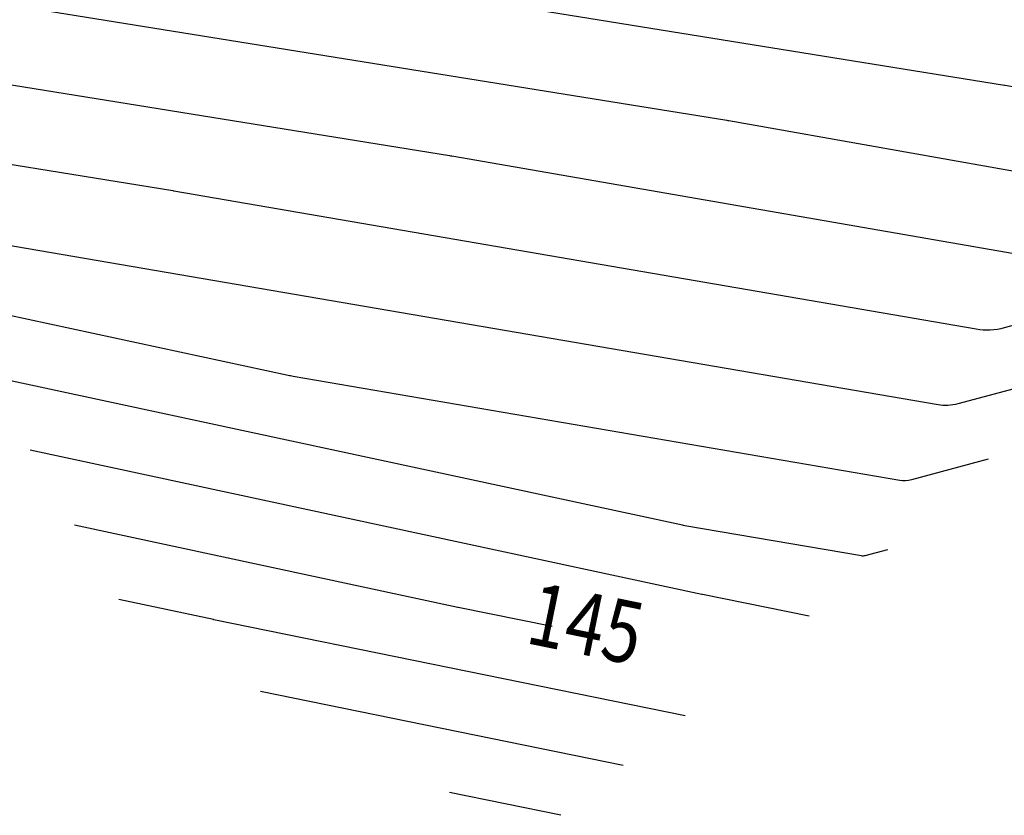
# Model space of a CAD drawing. Extents: x 767847 to 774704, y 7590995 to 7592700.
# Drawn here: x 769755 to 769778, y 7591156 to 7591175 of the extents above; entities that cross this region are included whole.
import ezdxf

# ---------------------------------------------------------------- set-up
doc = ezdxf.new("R2010")
doc.units = 0
doc.linetypes.add('CONTINUO', pattern=[0])
doc.layers.add('LSF_CURVA_INTERM', color=33, linetype='ByBlock')
doc.layers.add('LSF_CURVA_MESTRA', color=34, linetype='ByBlock')
doc.styles.get("Standard").update_dxf_attribs({"font": 'romans.shx'})

msp = doc.modelspace()

# ---------------------------------------------------------------- linework, layer by layer
at = {"layer": 'LSF_CURVA_INTERM', "linetype": 'CONTINUO', "flags": 128}
for points, elevation in [([(769749.634, 7591178.453), (769751.239, 7591177.83, 0.052614), (769751.358, 7591177.798), (769778.387, 7591173.441, -0.004118), (769778.402, 7591173.439), (769780.907, 7591172.993, 0.108226), (769781.281, 7591173.007), (769790.142, 7591175.317)], 137), ([(769750.158, 7591176.349), (769751.361, 7591175.882, 0.052614), (769751.451, 7591175.858), (769771.709, 7591172.593, -0.003977), (769771.753, 7591172.585), (769779.534, 7591171.204, 0.109462), (769780.62, 7591171.25), (769787.713, 7591173.14)], 138), ([(769750.682, 7591174.245), (769751.484, 7591173.934, 0.052615), (769751.543, 7591173.918), (769765.032, 7591171.744, -0.003046), (769765.087, 7591171.735), (769778.624, 7591169.383, 0.10852), (769779.502, 7591169.422), (769785.284, 7591170.963)], 139), ([(769780.427, 7591166.609), (769777.265, 7591165.767, -0.107932), (769776.788, 7591165.745), (769751.75, 7591170.034, -0.010486), (769751.75, 7591170.034), (769751.73, 7591170.038)], 141), ([(769777.998, 7591164.432), (769776.147, 7591163.939, -0.107922), (769775.867, 7591163.926), (769761.266, 7591166.427, -0.010496), (769761.148, 7591166.45), (769752.799, 7591168.243)], 142), ([(769775.569, 7591162.255), (769775.028, 7591162.111, -0.107914), (769774.947, 7591162.107), (769770.696, 7591162.835, -0.010489), (769770.636, 7591162.847), (769753.868, 7591166.448)], 143), ([(769773.689, 7591160.654), (769771.117, 7591161.178, -0.00259), (769771.108, 7591161.18), (769754.937, 7591164.653)], 144), ([(769770.701, 7591158.259), (769759.359, 7591160.572, -0.00259), (769759.351, 7591160.573), (769757.074, 7591161.062)], 146)]:
    msp.add_lwpolyline(points, format="xyb", dxfattribs=dict(at, elevation=elevation))
for points, elevation in [([(769769.207, 7591157.061), (769760.48, 7591158.841)], 147), ([(769767.713, 7591155.864), (769765.028, 7591156.411)], 148)]:
    msp.add_lwpolyline(points, dxfattribs=dict(at, elevation=elevation))
at = {"layer": 'LSF_CURVA_MESTRA', "linetype": 'CONTINUO', "flags": 128}
for points, elevation in [([(769782.855, 7591168.786), (769778.383, 7591167.594, -0.108138), (769777.707, 7591167.564), (769758.396, 7591170.888, 0.00264), (769758.372, 7591170.892), (769751.621, 7591171.981, -0.039571), (769751.62, 7591171.981), (769751.606, 7591171.986)], 140), ([(769756.006, 7591162.857), (769765.23, 7591160.877, 0.002587), (769765.238, 7591160.875), (769767.5, 7591160.414)], 145)]:
    msp.add_lwpolyline(points, format="xyb", dxfattribs=dict(at, elevation=elevation))

# ---------------------------------------------------------------- texts
at = {"layer": 'LSF_CURVA_MESTRA', "color": 7, "linetype": 'ByBlock', "width": 0.8}
msp.add_text('145', height=1.5, rotation=348.4745, dxfattribs=at).set_placement((769766.827, 7591160.017, 147.89))

doc.saveas('drawing.dxf')
